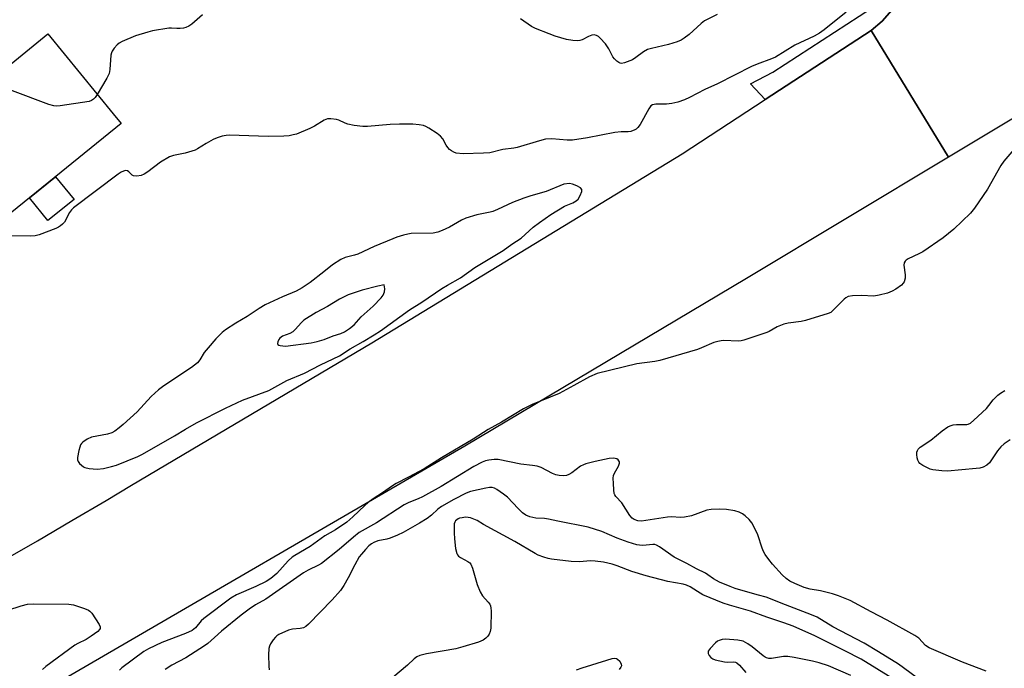
# Model space of a CAD drawing. Units: inches. Extents: x 1243765 to 1249765, y 513455 to 517455.
# Drawn here: x 1244083 to 1244403, y 516859 to 517069 of the extents above; entities that cross this region are included whole.
import ezdxf

# ---------------------------------------------------------------- set-up
doc = ezdxf.new("R2010")
doc.units = ezdxf.units.IN
doc.header["$MEASUREMENT"] = 0
for name, color, linetype in [('BLDG-Footprint', 5, 'Continuous'), ('CULTRL-Pad', 6, 'Continuous'), ('TRANS-Road', 130, 'Continuous'), ('TRANS-Street Sidewalk', 7, 'Continuous'), ('Undefined', 1, 'Continuous')]:
    doc.layers.add(name, color=color, linetype=linetype)

msp = doc.modelspace()

# ---------------------------------------------------------------- linework, layer by layer
at = {"layer": 'BLDG-Footprint', "elevation": 373.66}
msp.add_lwpolyline([(1244092.63, 517064.79), (1244113.85, 517038.7), (1244116.37, 517035.6), (1244080.91, 517006.78), (1244055.73, 517037.75), (1244051.82, 517034.57), (1244044.94, 517043.02), (1244066.32, 517060.4), (1244074.64, 517050.17)], close=True, dxfattribs=at)
at = {"layer": 'CULTRL-Pad'}
msp.add_lwpolyline([(1244101.11, 517010.96), (1244092.64, 517004.08), (1244086.65, 517011.45), (1244095.12, 517018.33)], close=True, dxfattribs=at)
at = {"layer": 'TRANS-Road'}
for points in [[(1244444.53, 517060.35), (1244385.21, 517024.69), (1244372.65, 517045.23), (1244360.03, 517065.86), (1244363.66, 517068.89), (1244366.79, 517072.43), (1244368.56, 517075.04), (1244370.06, 517077.82), (1244370.39, 517078.69), (1244371.76, 517082.23), (1244372.54, 517085.79), (1244372.77, 517086.85), (1244373.07, 517091.57), (1244372.65, 517096.28), (1244371.97, 517099.36), (1244371.12, 517102), (1244382.15, 517106.05), (1244396.92, 517111.49), (1244400.79, 517108.86), (1244405.01, 517106.86)], [(1244010.17, 516856.43), (1244021.58, 516862.45), (1244032.96, 516868.54), (1244044.3, 516874.7), (1244055.59, 516880.93), (1244066.85, 516887.23), (1244078.08, 516893.6), (1244089.26, 516900.04), (1244100.4, 516906.55), (1244111.5, 516913.12), (1244119.82, 516918.11), (1244197.83, 516964.29), (1244298.66, 517025.76), (1244325.62, 517043.38), (1244360.03, 517065.86), (1244372.65, 517045.23), (1244385.21, 517024.69), (1244319.57, 516985.24), (1244228.01, 516930.78), (1244097.97, 516855.18)]]:
    msp.add_lwpolyline(points, dxfattribs=at)
at = {"layer": 'TRANS-Street Sidewalk'}
msp.add_lwpolyline([(1244366.79, 517072.43), (1244363.66, 517068.89), (1244360.03, 517065.86), (1244325.62, 517043.38), (1244320.89, 517048.47), (1244328.06, 517052.27), (1244360.13, 517073.08)], dxfattribs=at)
at = {"layer": 'Undefined'}
for points, elevation in [([(1244351.92, 517071.76), (1244344.75, 517066.02), (1244343.32, 517064.97), (1244341.51, 517063.98), (1244335.27, 517061.07), (1244328.98, 517057.16), (1244327.73, 517056.61), (1244323.06, 517054.89), (1244321.19, 517054.09), (1244310.14, 517048.55), (1244305.99, 517046.69), (1244300.99, 517044.06), (1244299.37, 517043.29), (1244297.26, 517042.56), (1244295.32, 517042.08), (1244293.53, 517041.9), (1244290.06, 517041.92), (1244289.07, 517041.7), (1244288.52, 517041.31), (1244287.85, 517040.41), (1244284.97, 517035.26), (1244284.31, 517034.3), (1244283.76, 517033.81), (1244283.28, 517033.51), (1244281.94, 517033), (1244281.07, 517032.9), (1244278.88, 517032.91), (1244276.84, 517032.67), (1244267.96, 517030.95), (1244263.03, 517030.23), (1244261.29, 517030.21), (1244256.33, 517030.58), (1244254.31, 517030.52), (1244252.28, 517030.03), (1244245.06, 517027.8), (1244243.93, 517027.59), (1244240.42, 517027.16), (1244236.2, 517026.09), (1244234.12, 517025.93), (1244227.55, 517025.76), (1244225.25, 517025.99), (1244224.46, 517026.26), (1244223.75, 517026.68), (1244223.09, 517027.2), (1244222.51, 517027.8), (1244222.03, 517028.53), (1244220.9, 517030.62), (1244220.16, 517031.48), (1244219.03, 517032.34), (1244216.4, 517034.1), (1244215.41, 517034.66), (1244214.62, 517034.92), (1244213.22, 517035.16), (1244211.22, 517035.36), (1244206.81, 517035.43), (1244203.8, 517035.27), (1244196.44, 517034.62), (1244194.97, 517034.6), (1244192.06, 517034.99), (1244190.05, 517035.39), (1244189.24, 517035.69), (1244187.16, 517036.66), (1244186.33, 517036.9), (1244184.58, 517037.13), (1244183.43, 517037.11), (1244182.4, 517036.74), (1244179.25, 517034.77), (1244177.69, 517033.99), (1244173.38, 517032.19), (1244172.32, 517031.88), (1244170.99, 517031.61), (1244169.24, 517031.47), (1244164.18, 517031.35), (1244151.64, 517031.77), (1244150.57, 517031.72), (1244149.24, 517031.46), (1244147.6, 517030.97), (1244146.29, 517030.38), (1244144.01, 517029.12), (1244141.24, 517027.36), (1244140.46, 517026.98), (1244137.22, 517026.02), (1244133.45, 517025.25), (1244132.15, 517024.74), (1244129.15, 517023.02), (1244125.08, 517019.9), (1244123.92, 517019.15), (1244122.94, 517018.69), (1244121.53, 517018.48), (1244120.46, 517018.6), (1244120.01, 517018.83), (1244118.91, 517019.92), (1244118.51, 517020.19), (1244117.88, 517020.29), (1244117.19, 517020.14), (1244116.45, 517019.76), (1244115.5, 517019.11), (1244100.95, 517008.16), (1244100.33, 517007.55), (1244099.66, 517006.64), (1244098, 517003.59), (1244097.41, 517002.94), (1244096.74, 517002.37), (1244096.02, 517001.9), (1244095.25, 517001.53), (1244089.79, 516999.39), (1244088.48, 516999.1), (1244087.11, 516999), (1244079.8, 516999.13)], 372), ([(1244142.8, 517070.91), (1244139.39, 517067.87), (1244138.45, 517067.26), (1244137.45, 517066.78), (1244136.66, 517066.57), (1244135.58, 517066.47), (1244134.49, 517066.46), (1244132.75, 517066.61), (1244131.87, 517066.56), (1244126.58, 517065.72), (1244125.13, 517065.33), (1244121.13, 517064.05), (1244116.74, 517062.26), (1244115.72, 517061.68), (1244115.08, 517061.12), (1244114.12, 517060.04), (1244113.49, 517059.1), (1244113.28, 517058.59), (1244113.11, 517057.77), (1244112.73, 517053.21), (1244112.48, 517051.88), (1244111.73, 517050.33), (1244108.66, 517045.08)], 374), ([(1244310.06, 517070.99), (1244305.92, 517068.97), (1244304.78, 517068.09), (1244300.95, 517064.53), (1244299.31, 517063.3), (1244298.33, 517062.7), (1244296.99, 517062.15), (1244294.22, 517061.27), (1244288.75, 517060.03), (1244287.35, 517059.63), (1244286.13, 517058.94), (1244283.63, 517057.06), (1244282.54, 517056.33), (1244281.64, 517055.92), (1244279.98, 517055.33), (1244278.97, 517055.11), (1244278.5, 517055.18), (1244278.06, 517055.39), (1244277.43, 517055.86), (1244276.64, 517056.62), (1244276.16, 517057.26), (1244274.8, 517059.87), (1244273.75, 517061.53), (1244272.07, 517063.33), (1244271.48, 517063.83), (1244270.83, 517064.25), (1244270.12, 517064.42), (1244269.31, 517064.28), (1244268.23, 517063.86), (1244266.22, 517062.83), (1244265.45, 517062.56), (1244264.59, 517062.49), (1244263.13, 517062.59), (1244261.08, 517062.92), (1244257.38, 517064.03), (1244255.42, 517064.71), (1244251.06, 517066.46), (1244249.76, 517067.14), (1244246.18, 517069.66)], 374), ([(1244108.66, 517045.08), (1244107.98, 517044.09), (1244107.43, 517043.52), (1244106.79, 517043.08), (1244105.98, 517042.81), (1244096.61, 517041.37), (1244095.45, 517041.26), (1244094.59, 517041.32), (1244092.92, 517041.82), (1244081.1, 517046.24), (1244078.69, 517047.53), (1244074.88, 517050.37)], 374), ([(1244405.25, 516932.82), (1244403.29, 516931.46), (1244402.15, 516930.51), (1244401.08, 516929.22), (1244398.52, 516925.37), (1244397.68, 516924.62), (1244396.42, 516923.97), (1244395.32, 516923.62), (1244394.17, 516923.45), (1244384.81, 516922.65), (1244383.03, 516922.71), (1244380.07, 516923.08), (1244379.21, 516923.32), (1244378.39, 516923.67), (1244376.8, 516924.48), (1244375.84, 516925.13), (1244375.5, 516925.51), (1244375.18, 516926.19), (1244374.99, 516926.98), (1244374.87, 516928.07), (1244374.91, 516928.85), (1244375.07, 516929.35), (1244375.37, 516929.81), (1244375.96, 516930.42), (1244379.39, 516932.66), (1244383.15, 516935.7), (1244385.01, 516937), (1244385.75, 516937.38), (1244386.72, 516937.64), (1244387.76, 516937.75), (1244391.1, 516937.75), (1244391.61, 516937.87), (1244392.33, 516938.28), (1244393.44, 516939.22), (1244397.55, 516943.04), (1244398.32, 516943.93), (1244399.66, 516945.86), (1244401.2, 516947.36), (1244402.06, 516948), (1244403.44, 516948.82)], 370), ([(1244397.4, 516857.64), (1244389.75, 516860.61), (1244378.91, 516865.2), (1244377.74, 516865.97), (1244375.5, 516868.31), (1244374.2, 516869.22), (1244365.3, 516874.21), (1244360.05, 516876.87), (1244353.21, 516880.55), (1244349.44, 516882.16), (1244347.48, 516882.81), (1244343.55, 516883.7), (1244340.29, 516884.28), (1244338.33, 516884.8), (1244335.21, 516886.08), (1244333.65, 516886.88), (1244332.46, 516887.73), (1244331.14, 516888.9), (1244328.03, 516892.38), (1244326.76, 516893.95), (1244325.64, 516895.56), (1244325.07, 516896.52), (1244324.65, 516897.57), (1244323.24, 516901.91), (1244322.24, 516904.03), (1244321.26, 516905.83), (1244320.38, 516906.93), (1244319.17, 516908.11), (1244318.24, 516908.77), (1244317.18, 516909.3), (1244315.78, 516909.75), (1244313.11, 516910.14), (1244310.72, 516910.23), (1244308.04, 516910.2), (1244306.62, 516909.92), (1244301.7, 516908.16), (1244299.37, 516907.7), (1244298.2, 516907.61), (1244295.06, 516907.76), (1244293.91, 516907.71), (1244285.41, 516906.36), (1244284.24, 516906.45), (1244283.05, 516906.93), (1244282.37, 516907.41), (1244281.62, 516908.22), (1244279.01, 516912.35), (1244277.13, 516914.45), (1244276.83, 516914.91), (1244276.62, 516915.42), (1244276.43, 516916.54), (1244276.31, 516918.59), (1244276.27, 516920.34), (1244276.35, 516921.19), (1244276.64, 516921.98), (1244278.03, 516924.24), (1244278.3, 516925.2), (1244278.27, 516925.64), (1244278.13, 516926.02), (1244277.84, 516926.35), (1244277.39, 516926.61), (1244276.36, 516926.81), (1244274.94, 516926.7), (1244270.42, 516925.78), (1244267.42, 516925.03), (1244266.64, 516924.74), (1244265.66, 516924.21), (1244262.82, 516922.12), (1244261.86, 516921.5), (1244261.09, 516921.21), (1244260.02, 516921.12), (1244258.65, 516921.2), (1244257.57, 516921.44), (1244256.51, 516921.9), (1244252.88, 516923.77), (1244251.51, 516924.24), (1244250.05, 516924.49), (1244246.27, 516924.95), (1244238.93, 516926.37), (1244237.62, 516926.45), (1244235.89, 516926.25), (1244234.76, 516925.97), (1244233.68, 516925.55), (1244230.94, 516924.14), (1244220.41, 516917.68), (1244214.35, 516914.27), (1244212.95, 516913.62), (1244209.92, 516912.44), (1244208.36, 516911.65), (1244199.34, 516905.81), (1244193.75, 516902.67), (1244191.84, 516901.19), (1244187.21, 516897.22), (1244181.5, 516892.66), (1244180.52, 516892.05), (1244177.13, 516890.44), (1244175.63, 516889.62), (1244163.38, 516881.02), (1244160.05, 516879.22), (1244157.95, 516877.83), (1244155.42, 516875.88), (1244149.01, 516870.6), (1244146.71, 516868.62), (1244144.55, 516866.61), (1244143.54, 516865.82), (1244137.39, 516862.02), (1244132.88, 516859.56), (1244130.67, 516858.19)], 368), ([(1244376.74, 516854.15), (1244368.9, 516859.87), (1244362.45, 516863.95), (1244357.78, 516866.71), (1244347.56, 516872.03), (1244342.52, 516875.19), (1244340.69, 516875.99), (1244332.23, 516879.18), (1244325.95, 516881.65), (1244323.51, 516882.39), (1244319.23, 516883.52), (1244315.93, 516884.52), (1244314.29, 516885.11), (1244310.75, 516886.58), (1244308.82, 516887.59), (1244307.04, 516888.97), (1244306.23, 516889.5), (1244303.33, 516890.87), (1244300.18, 516892.68), (1244296.07, 516894.69), (1244291.28, 516898.01), (1244290.29, 516898.59), (1244289.82, 516898.76), (1244289.12, 516898.85), (1244285.88, 516898.51), (1244284.75, 516898.54), (1244283.89, 516898.67), (1244281.08, 516899.51), (1244277.54, 516900.86), (1244272.51, 516902.99), (1244268.16, 516904.45), (1244258.23, 516906.39), (1244255.28, 516907.04), (1244253.97, 516907.21), (1244251.16, 516907.38), (1244249.18, 516907.81), (1244247.92, 516908.36), (1244246.77, 516909.11), (1244245.36, 516910.47), (1244241.89, 516914.13), (1244240.58, 516915.17), (1244238.44, 516916.68), (1244237.7, 516917.09), (1244236.9, 516917.32), (1244236.05, 516917.33), (1244234.9, 516917.16), (1244229.85, 516916.03), (1244228.45, 516915.53), (1244224.5, 516913.46), (1244220.47, 516911.1), (1244219.28, 516910.28), (1244217.21, 516908.29), (1244215.8, 516907.25), (1244213.34, 516905.68), (1244208.04, 516902.7), (1244206.21, 516901.82), (1244203.78, 516900.82), (1244202.67, 516900.51), (1244199.83, 516899.94), (1244198.48, 516899.47), (1244197.75, 516899.07), (1244196.92, 516898.39), (1244195.75, 516897.18), (1244194.44, 516895.69), (1244193.76, 516894.77), (1244192.35, 516892.21), (1244190.19, 516887.93), (1244188.73, 516885.43), (1244187.62, 516883.89), (1244185, 516880.77), (1244177.3, 516872.88), (1244176.42, 516872.11), (1244175.69, 516871.73), (1244174.6, 516871.53), (1244172.13, 516871.32), (1244170.82, 516870.94), (1244167.67, 516869.52), (1244166.95, 516869.09), (1244166.52, 516868.72), (1244165.78, 516867.81), (1244164.98, 516866.57), (1244164.59, 516865.79), (1244164.38, 516864.97), (1244164.29, 516862.97), (1244164.34, 516859.22), (1244164.53, 516858.11)], 366), ([(1244367.02, 516855.31), (1244356.77, 516861.53), (1244351.46, 516864.27), (1244341.72, 516869.1), (1244334.71, 516872.28), (1244331.74, 516873.39), (1244326.12, 516875.22), (1244320.86, 516877.13), (1244314.04, 516879.08), (1244312.03, 516879.78), (1244305.4, 516882.48), (1244303.65, 516883.48), (1244301.21, 516885.06), (1244300.08, 516885.57), (1244298.94, 516885.87), (1244293.99, 516886.83), (1244286.98, 516888.63), (1244282.33, 516890.03), (1244277.54, 516891.89), (1244275.88, 516892.42), (1244273.13, 516893.08), (1244270.37, 516893.41), (1244268.94, 516893.44), (1244265.17, 516893.16), (1244262.65, 516893.23), (1244256.24, 516894.06), (1244255.11, 516894.29), (1244253.76, 516894.7), (1244251.9, 516895.37), (1244250.94, 516895.84), (1244244.31, 516899.76), (1244234.1, 516905.35), (1244232.03, 516906.55), (1244230.98, 516907.08), (1244229.92, 516907.44), (1244229.1, 516907.62), (1244228.27, 516907.66), (1244227.17, 516907.52), (1244226.36, 516907.34), (1244225.86, 516907.15), (1244225.43, 516906.87), (1244225.07, 516906.49), (1244224.8, 516906.05), (1244224.62, 516905.54), (1244224.55, 516904.97), (1244224.56, 516902.6), (1244224.69, 516900.59), (1244225.06, 516897.53), (1244225.42, 516895.88), (1244225.63, 516895.4), (1244225.95, 516895.01), (1244226.6, 516894.56), (1244229.07, 516893.31), (1244229.69, 516892.84), (1244230.02, 516892.43), (1244230.55, 516891.14), (1244232.04, 516885.83), (1244233.05, 516883.37), (1244233.75, 516882.09), (1244235.62, 516880.1), (1244236.13, 516879.4), (1244236.38, 516878.91), (1244236.54, 516878.09), (1244236.57, 516877.22), (1244236.46, 516871.62), (1244236.28, 516870.49), (1244235.94, 516869.7), (1244235.48, 516868.97), (1244234.93, 516868.31), (1244234.03, 516867.71), (1244232.45, 516867.1), (1244227.41, 516865.5), (1244225.14, 516864.92), (1244215.59, 516863.3), (1244213.41, 516862.77), (1244212.42, 516862.32), (1244211.56, 516861.62), (1244209.45, 516859.58), (1244204.68, 516855.56)], 364), ([(1244079.56, 516877.44), (1244083.99, 516878.86), (1244085.94, 516879.39), (1244087.98, 516879.53), (1244099.46, 516879.4), (1244100.89, 516879.16), (1244104.53, 516878.05), (1244105.84, 516877.49), (1244106.28, 516877.16), (1244106.85, 516876.5), (1244109.31, 516872.75), (1244109.59, 516872.01), (1244109.57, 516871.55), (1244109.36, 516871.13), (1244108.81, 516870.55), (1244106.68, 516868.97), (1244105.03, 516867.91), (1244102.37, 516866.64), (1244101.38, 516866.07), (1244091.99, 516859.19), (1244090.88, 516858.23)], 372), ([(1244353.47, 516856.18), (1244346.16, 516859.36), (1244343.17, 516860.37), (1244341.04, 516860.9), (1244335.07, 516862.08), (1244333.02, 516862.41), (1244331.54, 516862.38), (1244327.71, 516861.78), (1244326.86, 516861.78), (1244326.09, 516861.94), (1244325.61, 516862.14), (1244324.94, 516862.58), (1244321.4, 516865.54), (1244320, 516866.57), (1244318.43, 516867.34), (1244316.77, 516867.71), (1244312.74, 516867.99), (1244311.65, 516867.89), (1244310.66, 516867.61), (1244310.19, 516867.35), (1244309.53, 516866.83), (1244307.71, 516864.98), (1244307.14, 516864.11), (1244307.08, 516863.89), (1244307.13, 516863.41), (1244307.46, 516862.7), (1244307.98, 516862.06), (1244308.63, 516861.62), (1244309.43, 516861.3), (1244312.37, 516860.66), (1244313.25, 516860.58), (1244315.46, 516860.63), (1244315.98, 516860.55), (1244316.46, 516860.34), (1244317.28, 516859.63), (1244319.38, 516857.25)], 362), ([(1244264.29, 516858.11), (1244266.17, 516858.76), (1244274.2, 516861.25), (1244275.93, 516861.71), (1244276.77, 516861.82), (1244277.29, 516861.77), (1244277.69, 516861.57), (1244278.37, 516860.88), (1244278.83, 516859.92), (1244278.9, 516859.4), (1244278.79, 516858.93), (1244278.2, 516858.15)], 364)]:
    msp.add_lwpolyline(points, dxfattribs=dict(at, elevation=elevation))
for points, elevation in [([(1244262.01, 517016.06), (1244260.22, 517015.9), (1244254.45, 517013.55), (1244249.46, 517012.11), (1244247.28, 517011.38), (1244243.52, 517009.97), (1244238.66, 517007.67), (1244237.13, 517007.04), (1244236.26, 517006.81), (1244231.93, 517005.96), (1244228.43, 517004.89), (1244227, 517004.22), (1244223.03, 517001.9), (1244220.65, 517000.8), (1244219.31, 517000.27), (1244217.81, 517000), (1244210.66, 516999.84), (1244209.54, 516999.68), (1244208.17, 516999.33), (1244205.99, 516998.67), (1244204.63, 516998.15), (1244198.65, 516995.6), (1244193.29, 516993.18), (1244192.2, 516992.82), (1244189.23, 516992.07), (1244187.74, 516991.42), (1244185.04, 516989.7), (1244182.26, 516987.4), (1244177.81, 516983.99), (1244175.22, 516982.24), (1244173.25, 516981.15), (1244168.88, 516979.3), (1244163.17, 516976.65), (1244161.23, 516975.48), (1244157.32, 516972.9), (1244153.67, 516970.77), (1244150.29, 516968.6), (1244149.22, 516967.67), (1244147.21, 516965.64), (1244144.66, 516962.75), (1244143.41, 516961.15), (1244142, 516958.78), (1244141.21, 516957.87), (1244139.22, 516956.36), (1244130.28, 516950.37), (1244128.57, 516949.08), (1244126.15, 516946.92), (1244121.57, 516941.94), (1244117.03, 516937.79), (1244115.72, 516936.69), (1244114.34, 516935.66), (1244113.37, 516935.1), (1244111.98, 516934.7), (1244106.75, 516933.72), (1244105.43, 516933.07), (1244103.98, 516932.03), (1244103.57, 516931.63), (1244103.26, 516931.18), (1244102.95, 516930.41), (1244102.64, 516929.31), (1244102.19, 516927.08), (1244102.23, 516926.3), (1244102.44, 516925.82), (1244102.92, 516925.16), (1244103.51, 516924.55), (1244104.16, 516924.03), (1244104.65, 516923.79), (1244106.02, 516923.51), (1244108.58, 516923.33), (1244110.66, 516923.54), (1244113.24, 516924.12), (1244114.9, 516924.62), (1244118.32, 516925.94), (1244121.83, 516927.41), (1244123.4, 516928.17), (1244133.78, 516934.07), (1244137.28, 516936.3), (1244140.86, 516938.37), (1244150.36, 516943.15), (1244155.86, 516945.71), (1244164.38, 516948.86), (1244170.19, 516952.12), (1244175.99, 516954.45), (1244181.13, 516957.18), (1244187.36, 516960.11), (1244190.78, 516962.39), (1244195.07, 516964.73), (1244198.65, 516966.89), (1244200.65, 516968.24), (1244210.08, 516975.02), (1244214.13, 516977.58), (1244220.62, 516981.98), (1244222.45, 516983.1), (1244226.68, 516985.5), (1244231.26, 516988.82), (1244240.48, 516994.38), (1244243.31, 516996.39), (1244246.37, 516998.34), (1244250.28, 517001.92), (1244252.33, 517003.44), (1244256.04, 517005.99), (1244260.46, 517008.73), (1244263.14, 517009.79), (1244264.26, 517010.47), (1244264.83, 517011.03), (1244265.56, 517012.24), (1244266.07, 517013.49), (1244266.1, 517014.15), (1244265.67, 517014.66), (1244264.44, 517015.34), (1244263.07, 517015.9)], 370), ([(1244201.83, 516983.13), (1244199.75, 516982.74), (1244194.7, 516981.49), (1244190.12, 516979.89), (1244187.37, 516978.54), (1244183.48, 516976.19), (1244179.78, 516974.18), (1244175.81, 516971.66), (1244175.03, 516970.96), (1244172.98, 516968.68), (1244172.17, 516967.9), (1244171.21, 516967.36), (1244168.85, 516966.46), (1244167.93, 516965.81), (1244167.59, 516965.38), (1244167.27, 516964.64), (1244167.19, 516964.17), (1244167.28, 516963.79), (1244167.6, 516963.55), (1244168.07, 516963.42), (1244169.8, 516963.3), (1244178.19, 516964.33), (1244180.1, 516964.75), (1244182.4, 516965.42), (1244185.25, 516966.66), (1244187.73, 516967.36), (1244188.99, 516967.89), (1244190.62, 516968.99), (1244192.16, 516970.23), (1244194.35, 516972.8), (1244198.23, 516976.2), (1244200.92, 516978.92), (1244201.54, 516979.84), (1244201.98, 516980.91), (1244202.06, 516981.92)], 368)]:
    msp.add_lwpolyline(points, close=True, dxfattribs=dict(at, elevation=elevation))
msp.add_polyline3d([(1244407.03, 517027.97, 370), (1244403.15, 517023.37, 370), (1244402.22, 517021.91, 370), (1244397.81, 517014.25, 370), (1244393.6, 517008.09, 370), (1244392.32, 517006.47, 370), (1244386.93, 517001.22, 370), (1244383.44, 516998.41, 370), (1244376.84, 516993.88, 370), (1244375.55, 516993.21, 370), (1244372.12, 516991.65, 370), (1244371.41, 516991.22, 370), (1244371.07, 516990.89, 370), (1244370.76, 516990.35, 370), (1244370.67, 516989.58, 370), (1244371.07, 516986.46, 370), (1244371.1, 516985.33, 370), (1244370.75, 516984.15, 370), (1244370.5, 516983.72, 370), (1244369.94, 516983.12, 370), (1244368.11, 516981.75, 370), (1244366.89, 516981.09, 370), (1244365.37, 516980.5, 370), (1244362.62, 516979.8, 370), (1244360.95, 516979.55, 370), (1244356.91, 516979.7, 370), (1244353.98, 516979.57, 370), (1244352.58, 516979.35, 370), (1244351.88, 516979, 370), (1244351.27, 516978.51, 370), (1244347.38, 516974.58, 370), (1244346.92, 516974.24, 370), (1244346.14, 516973.86, 370), (1244338.77, 516971.54, 370), (1244337.36, 516971.28, 370), (1244333.1, 516970.71, 370), (1244331.69, 516970.39, 370), (1244329.51, 516969.53, 370), (1244326.97, 516968.04, 370), (1244326.17, 516967.67, 370), (1244318.69, 516965.2, 370), (1244317.85, 516964.99, 370), (1244317, 516964.89, 370), (1244312.11, 516965.04, 370), (1244311.28, 516965, 370), (1244310.25, 516964.82, 370), (1244308.93, 516964.39, 370), (1244304.96, 516962.66, 370), (1244303.6, 516962.15, 370), (1244291.44, 516958.6, 370), (1244289.78, 516958.24, 370), (1244283.96, 516957.51, 370), (1244271.1, 516954.38, 370), (1244268.59, 516953.31, 370), (1244263.52, 516950.43, 370), (1244258.67, 516947.9, 370), (1244249.97, 516944.26, 370), (1244247.09, 516942.9, 370), (1244239.95, 516938.6, 370), (1244235.59, 516936.16, 370), (1244230.79, 516933.05, 370), (1244220.46, 516926.98, 370), (1244214.86, 516923.44, 370), (1244209.81, 516920.68, 370), (1244205.76, 516918.63, 370), (1244204.57, 516917.91, 370), (1244201.33, 516915.6, 370), (1244198.31, 516913.64, 370), (1244196.71, 516912.43, 370), (1244195.61, 516911.5, 370), (1244191.71, 516907.74, 370), (1244189.7, 516906.07, 370), (1244186.07, 516903.58, 370), (1244182.6, 516901.63, 370), (1244177.8, 516898.14, 370), (1244172.84, 516895.26, 370), (1244171.93, 516894.65, 370), (1244170.71, 516893.54, 370), (1244166.98, 516889.39, 370), (1244165.03, 516887.71, 370), (1244163.55, 516886.82, 370), (1244160.2, 516885.1, 370), (1244153.93, 516882.43, 370), (1244152, 516881.36, 370), (1244143.24, 516874.7, 370), (1244142.45, 516873.95, 370), (1244140.55, 516871.77, 370), (1244139.49, 516870.88, 370), (1244137.33, 516869.92, 370), (1244129.58, 516867, 370), (1244125.28, 516864.92, 370), (1244123.75, 516864.08, 370), (1244116.6, 516858.69, 370), (1244115.84, 516857.92, 370)], dxfattribs=at)

doc.saveas('drawing.dxf')
